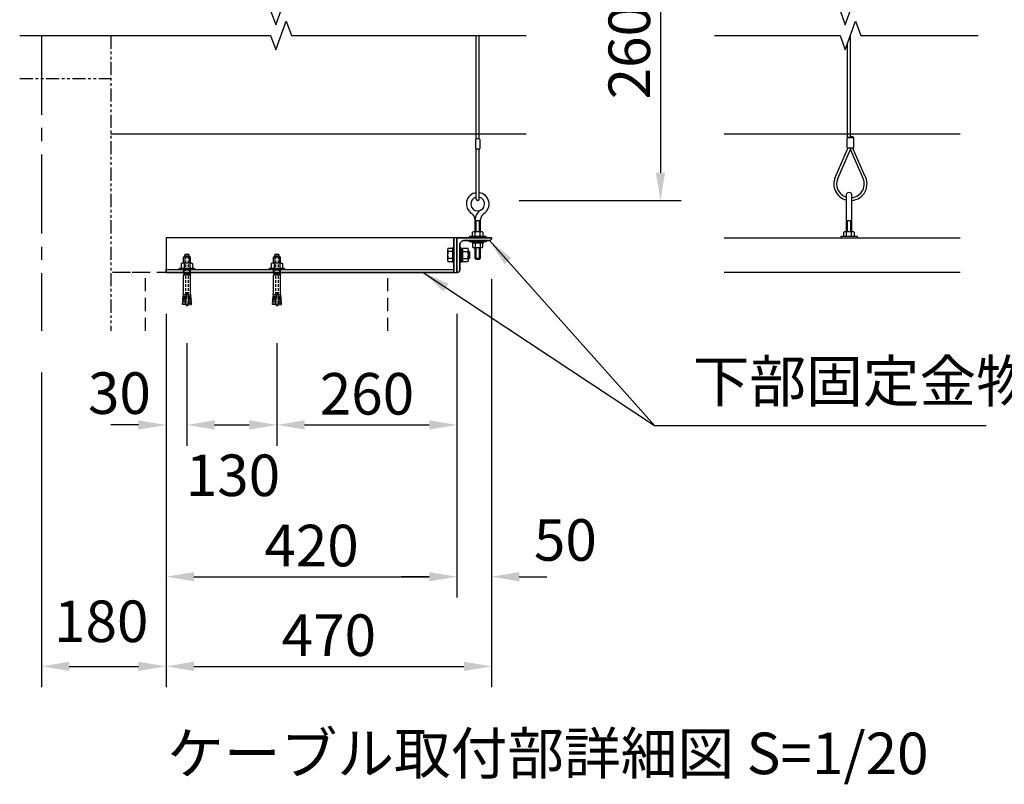
# Model space of a CAD drawing. Extents: x 7535 to 29045, y 18691 to 33541.
# Drawn here: x 21292 to 24847, y 27510 to 30269 of the extents above; entities that cross this region are included whole.
import ezdxf

# ---------------------------------------------------------------- set-up
doc = ezdxf.new("R2010")
doc.units = 0
doc.header["$LTSCALE"] = 15
for name, pattern in [('CENTER2', [28.575, 19.05, -3.175, 3.175, -3.175]), ('HIDDEN2', [4.7625, 3.175, -1.5875]), ('PHANTOM2', [31.75, 15.875, -3.175, 3.175, -3.175, 3.175, -3.175])]:
    doc.linetypes.add(name, pattern=pattern)
doc.layers.get('DEFPOINTS').update_dxf_attribs({"linetype": 'CONTINUOUS'})
for name, color, linetype in [('P003', 231, 'CONTINUOUS'), ('P005', 91, 'CONTINUOUS'), ('P006', 141, 'CONTINUOUS'), ('P009', 51, 'CONTINUOUS'), ('P020', 121, 'CONTINUOUS'), ('P909', 55, 'CONTINUOUS'), ('P919', 75, 'CONTINUOUS'), ('P920', 125, 'CONTINUOUS'), ('P_1CENTER', 2, 'CONTINUOUS'), ('P_2DIM', 6, 'CONTINUOUS'), ('P_3TEXT', 60, 'CONTINUOUS'), ('P_7THICK', 7, 'CONTINUOUS')]:
    doc.layers.add(name, color=color, linetype=linetype)
doc.styles.add('BIGFONT', font='simplex.shx', dxfattribs={"bigfont": 'bigfont.shx'})
doc.dimstyles.new('DIMBIGFONT$0', dxfattribs={"dimscale": 50, "dimtxt": 3, "dimasz": 2, "dimexe": 1.5, "dimexo": 3, "dimgap": 0.75, "dimtad": 1, "dimdec": 1, "dimdsep": 46, "dimtxsty": 'BIGFONT', "dimsah": 1, "dimcen": 0, "dimclrt": 230, "dimadec": 1, "dimazin": 2, "dimtfac": 0.6, "dimtdec": 1, "dimtofl": 0, "dimtmove": 2, "dimatfit": 3, "dimfxl": 0, "dimtvp": 1, "dimtolj": 1, "dimarcsym": 0})
doc.dimstyles.new('DIMBIGFONT$7', dxfattribs={"dimscale": 50, "dimtxt": 3, "dimasz": 2, "dimexe": 1.5, "dimexo": 3, "dimgap": 0.75, "dimtad": 1, "dimdec": 1, "dimdsep": 46, "dimtxsty": 'BIGFONT', "dimsah": 1, "dimcen": 0, "dimclrt": 230, "dimadec": 1, "dimazin": 2, "dimtfac": 0.6, "dimtdec": 1, "dimtofl": 0, "dimtmove": 0, "dimatfit": 3, "dimfxl": 0, "dimtvp": 1, "dimtolj": 1, "dimarcsym": 0})

# ---------------------------------------------------------------- blocks, each defined once
blk = doc.blocks.new('*D30')
at = {"layer": 'DEFPOINTS', "color": 0}
for p in [(22995.5, 29481.2), (21820.5, 29357.4), (22995.5, 27935.5)]:
    blk.add_point(p, dxfattribs=at)
at = {"layer": 'P_2DIM', "color": 0, "lineweight": -2}
for p, q in [((22995.5, 29331.2), (22995.5, 27860.5)), ((21820.5, 29207.4), (21820.5, 27860.5)), ((21920.5, 27935.5), (22895.5, 27935.5))]:
    blk.add_line(p, q, dxfattribs=at)
at = {"layer": 'P_2DIM', "color": 0}
for points in [[(21920.5, 27952.2), (21920.5, 27918.9), (21820.5, 27935.5)], [(22895.5, 27952.2), (22895.5, 27918.9), (22995.5, 27935.5)]]:
    blk.add_solid(points, dxfattribs=at)
at = {"layer": 'P_2DIM', "color": 230, "insert": (22408, 28048), "char_height": 150, "attachment_point": 5, "style": 'BIGFONT'}
blk.add_mtext('\\A1;470', dxfattribs=at)
blk = doc.blocks.new('*D31')
at = {"layer": 'DEFPOINTS', "color": 0}
for p in [(21820.5, 29357.4), (22870.5, 29357.4), (22870.5, 28259)]:
    blk.add_point(p, dxfattribs=at)
at = {"layer": 'P_2DIM', "color": 0, "lineweight": -2}
for p, q in [((21820.5, 29207.4), (21820.5, 28184)), ((22870.5, 29207.4), (22870.5, 28184)), ((21920.5, 28259), (22770.5, 28259))]:
    blk.add_line(p, q, dxfattribs=at)
at = {"layer": 'P_2DIM', "color": 0}
for points in [[(21920.5, 28275.7), (21920.5, 28242.3), (21820.5, 28259)], [(22770.5, 28275.7), (22770.5, 28242.3), (22870.5, 28259)]]:
    blk.add_solid(points, dxfattribs=at)
at = {"layer": 'P_2DIM', "color": 230, "insert": (22345.5, 28371.5), "char_height": 150, "attachment_point": 5, "style": 'BIGFONT'}
blk.add_mtext('\\A1;420', dxfattribs=at)
blk = doc.blocks.new('*D32')
at = {"layer": 'DEFPOINTS', "color": 0}
for p in [(22995.5, 29482.4), (22870.5, 29357.4), (22995.5, 28259)]:
    blk.add_point(p, dxfattribs=at)
at = {"layer": 'P_2DIM', "color": 0, "lineweight": -2}
for p, q in [((22995.5, 29332.4), (22995.5, 28184)), ((22870.5, 29207.4), (22870.5, 28184)), ((22770.5, 28259), (22670.5, 28259)), ((23095.5, 28259), (23195.5, 28259))]:
    blk.add_line(p, q, dxfattribs=at)
at = {"layer": 'P_2DIM', "color": 0}
for points in [[(22770.5, 28275.7), (22770.5, 28242.3), (22870.5, 28259)], [(23095.5, 28275.7), (23095.5, 28242.3), (22995.5, 28259)]]:
    blk.add_solid(points, dxfattribs=at)
at = {"layer": 'P_2DIM', "color": 230, "insert": (23262, 28391.6), "char_height": 150, "attachment_point": 5, "style": 'BIGFONT'}
blk.add_mtext('\\A1;50', dxfattribs=at)
blk = doc.blocks.new('*D34')
at = {"layer": 'DEFPOINTS', "color": 0}
for p in [(21820.5, 29357.4), (21370.5, 29146.1), (21820.5, 27935.5)]:
    blk.add_point(p, dxfattribs=at)
at = {"layer": 'P_2DIM', "color": 0, "lineweight": -2}
for p, q in [((21820.5, 29207.4), (21820.5, 27860.5)), ((21370.5, 28996.1), (21370.5, 27860.5)), ((21470.5, 27935.5), (21720.5, 27935.5))]:
    blk.add_line(p, q, dxfattribs=at)
at = {"layer": 'P_2DIM', "color": 0}
for points in [[(21470.5, 27952.2), (21470.5, 27918.9), (21370.5, 27935.5)], [(21720.5, 27952.2), (21720.5, 27918.9), (21820.5, 27935.5)]]:
    blk.add_solid(points, dxfattribs=at)
at = {"layer": 'P_2DIM', "color": 230, "insert": (21586.1, 28098.1), "char_height": 150, "attachment_point": 5, "style": 'BIGFONT'}
blk.add_mtext('\\A1;180', dxfattribs=at)
blk = doc.blocks.new('*D29')
at = {"layer": 'DEFPOINTS', "color": 0}
for p in [(22945.5, 30800.8), (22945.5, 29616.9), (23605.3, 29616.9)]:
    blk.add_point(p, dxfattribs=at)
at = {"layer": 'P_2DIM', "color": 0, "lineweight": -2}
for p, q in [((23095.5, 30800.8), (23680.3, 30800.8)), ((23605.3, 30700.8), (23605.3, 29716.9)), ((23095.5, 29616.9), (23680.3, 29616.9))]:
    blk.add_line(p, q, dxfattribs=at)
at = {"layer": 'P_2DIM', "color": 0}
for points in [[(23588.6, 30700.8), (23621.9, 30700.8), (23605.3, 30800.8)], [(23588.6, 29716.9), (23621.9, 29716.9), (23605.3, 29616.9)]]:
    blk.add_solid(points, dxfattribs=at)
at = {"layer": 'P_2DIM', "color": 230, "insert": (23492.8, 30208.9), "char_height": 150, "attachment_point": 5, "rotation": 90, "style": 'BIGFONT'}
blk.add_mtext('\\A1;2600', dxfattribs=at)
blk = doc.blocks.new('*D35')
at = {"layer": 'DEFPOINTS', "color": 0}
for p in [(21820.5, 29357.4), (21895.5, 29251.8), (21895.5, 28806.7)]:
    blk.add_point(p, dxfattribs=at)
at = {"layer": 'P_2DIM', "color": 0, "lineweight": -2}
for p, q in [((21820.5, 29207.4), (21820.5, 28731.7)), ((21895.5, 29101.8), (21895.5, 28731.7)), ((21720.5, 28806.7), (21620.5, 28806.7)), ((21995.5, 28806.7), (22095.5, 28806.7))]:
    blk.add_line(p, q, dxfattribs=at)
at = {"layer": 'P_2DIM', "color": 0}
for points in [[(21720.5, 28823.4), (21720.5, 28790.1), (21820.5, 28806.7)], [(21995.5, 28823.4), (21995.5, 28790.1), (21895.5, 28806.7)]]:
    blk.add_solid(points, dxfattribs=at)
at = {"layer": 'P_2DIM', "color": 230, "insert": (21651.8, 28921.5), "char_height": 150, "attachment_point": 5, "style": 'BIGFONT'}
blk.add_mtext('\\A1;30', dxfattribs=at)
blk = doc.blocks.new('*D36')
at = {"layer": 'DEFPOINTS', "color": 0}
for p in [(21895.5, 29251.8), (22220.5, 29251.8), (22220.5, 28806.7)]:
    blk.add_point(p, dxfattribs=at)
at = {"layer": 'P_2DIM', "color": 0, "lineweight": -2}
for p, q in [((21895.5, 29101.8), (21895.5, 28731.7)), ((22220.5, 29101.8), (22220.5, 28731.7)), ((21995.5, 28806.7), (22120.5, 28806.7))]:
    blk.add_line(p, q, dxfattribs=at)
at = {"layer": 'P_2DIM', "color": 0}
for points in [[(21995.5, 28823.4), (21995.5, 28790.1), (21895.5, 28806.7)], [(22120.5, 28823.4), (22120.5, 28790.1), (22220.5, 28806.7)]]:
    blk.add_solid(points, dxfattribs=at)
at = {"layer": 'P_2DIM', "color": 230, "insert": (22061.7, 28625), "char_height": 150, "attachment_point": 5, "style": 'BIGFONT'}
blk.add_mtext('\\A1;130', dxfattribs=at)
blk = doc.blocks.new('*D37')
at = {"layer": 'DEFPOINTS', "color": 0}
for p in [(22870.5, 29357.4), (22220.5, 29251.8), (22870.5, 28806.7)]:
    blk.add_point(p, dxfattribs=at)
at = {"layer": 'P_2DIM', "color": 0, "lineweight": -2}
for p, q in [((22870.5, 29207.4), (22870.5, 28731.7)), ((22220.5, 29101.8), (22220.5, 28731.7)), ((22320.5, 28806.7), (22770.5, 28806.7))]:
    blk.add_line(p, q, dxfattribs=at)
at = {"layer": 'P_2DIM', "color": 0}
for points in [[(22320.5, 28823.4), (22320.5, 28790.1), (22220.5, 28806.7)], [(22770.5, 28823.4), (22770.5, 28790.1), (22870.5, 28806.7)]]:
    blk.add_solid(points, dxfattribs=at)
at = {"layer": 'P_2DIM', "color": 230, "insert": (22545.5, 28919.2), "char_height": 150, "attachment_point": 5, "style": 'BIGFONT'}
blk.add_mtext('\\A1;260', dxfattribs=at)

msp = doc.modelspace()

# ---------------------------------------------------------------- linework, layer by layer
at = {"layer": 'P003'}
for p, q in [((22836.73, 29438.35), (22836.73, 29401.54)), ((22836.73, 29438.35), (22836.73, 29401.54)), ((22911.73, 29401.54), (22911.73, 29438.35)), ((22911.73, 29401.54), (22911.73, 29438.35)), ((22854.23, 29432.21), (22838.73, 29432.21)), ((22854.23, 29432.21), (22838.73, 29432.21)), ((22854.23, 29407.67), (22838.73, 29407.67)), ((22854.23, 29407.67), (22838.73, 29407.67)), ((22885.48, 29419.94), (22891.73, 29423.55)), ((22885.48, 29419.94), (22891.73, 29423.55)), ((22891.73, 29419.94), (22885.48, 29416.33)), ((22891.73, 29419.94), (22885.48, 29416.33)), ((22891.73, 29432.21), (22909.73, 29432.21)), ((22891.73, 29432.21), (22909.73, 29432.21)), ((22891.73, 29407.67), (22909.73, 29407.67)), ((22891.73, 29407.67), (22909.73, 29407.67)), ((22914.23, 29432.44), (22911.73, 29432.44)), ((22914.23, 29432.44), (22911.73, 29432.44)), ((22916.73, 29429.94), (22911.73, 29429.94)), ((22916.73, 29429.94), (22911.73, 29429.94)), ((22916.73, 29409.94), (22911.73, 29409.94)), ((22916.73, 29409.94), (22911.73, 29409.94)), ((22911.73, 29407.44), (22914.23, 29407.44)), ((22911.73, 29407.44), (22914.23, 29407.44)), ((22914.23, 29407.44), (22914.23, 29432.44)), ((22914.23, 29407.44), (22914.23, 29432.44)), ((22916.73, 29429.94), (22914.23, 29432.44)), ((22916.73, 29429.94), (22914.23, 29432.44)), ((22914.23, 29407.44), (22916.73, 29409.94)), ((22914.23, 29407.44), (22916.73, 29409.94)), ((22916.73, 29409.94), (22916.73, 29429.94)), ((22916.73, 29409.94), (22916.73, 29429.94))]:
    msp.add_line(p, q, dxfattribs=at)
for points in [[(22838.73, 29444.48), (22854.23, 29444.48), (22854.23, 29395.4), (22838.73, 29395.4)], [(22838.73, 29444.48), (22854.23, 29444.48), (22854.23, 29395.4), (22838.73, 29395.4)], [(22909.73, 29395.4), (22891.73, 29395.4), (22891.73, 29444.48), (22909.73, 29444.48)], [(22909.73, 29395.4), (22891.73, 29395.4), (22891.73, 29444.48), (22909.73, 29444.48)]]:
    msp.add_lwpolyline(points, dxfattribs=at)
for points in [[(22859.23, 29393.69), (22859.23, 29446.19), (22854.23, 29446.19), (22854.23, 29393.69)], [(22859.23, 29393.69), (22859.23, 29446.19), (22854.23, 29446.19), (22854.23, 29393.69)], [(22880.48, 29446.19), (22880.48, 29393.69), (22885.48, 29393.69), (22885.48, 29446.19)], [(22880.48, 29446.19), (22880.48, 29393.69), (22885.48, 29393.69), (22885.48, 29446.19)], [(22885.48, 29442.94), (22885.48, 29396.94), (22891.73, 29396.94), (22891.73, 29442.94)], [(22885.48, 29442.94), (22885.48, 29396.94), (22891.73, 29396.94), (22891.73, 29442.94)]]:
    msp.add_lwpolyline(points, close=True, dxfattribs=at)
for centre, radius, start, end in [((22847.14, 29438.35), 10.41, 143.88464, 216.11536), ((22847.14, 29438.35), 10.41, 143.88464, 216.11536), ((22901.32, 29438.35), 10.41, 323.88464, 36.11536), ((22901.32, 29438.35), 10.41, 323.88464, 36.11536), ((22875.36, 29419.94), 38.63, 161.48256, 198.51744), ((22875.36, 29419.94), 38.63, 161.48256, 198.51744), ((22847.14, 29401.54), 10.41, 143.88464, 216.11536), ((22847.14, 29401.54), 10.41, 143.88464, 216.11536), ((22873.1, 29419.94), 38.63, 341.48256, 18.51744), ((22873.1, 29419.94), 38.63, 341.48256, 18.51744), ((22901.32, 29401.54), 10.41, 323.88464, 36.11536), ((22901.32, 29401.54), 10.41, 323.88464, 36.11536)]:
    msp.add_arc(centre, radius, start, end, dxfattribs=at)
at = {"layer": 'P005'}
for p, q in [((21885.73, 29414.94), (21882.98, 29412.52)), ((21907.98, 29412.52), (21882.98, 29412.52)), ((21882.98, 29391.14), (21882.98, 29412.52)), ((21885.01, 29391.14), (21885.01, 29414.31)), ((21885.73, 29414.94), (21905.23, 29414.94)), ((21887.35, 29415.57), (21887.35, 29419.44)), ((21903.6, 29419.44), (21887.35, 29419.44)), ((21887.98, 29414.94), (21902.98, 29414.94)), ((21889.91, 29422.94), (21901.05, 29422.94)), ((21903.6, 29415.57), (21903.6, 29419.44)), ((21905.23, 29414.94), (21907.98, 29412.52)), ((21905.95, 29391.14), (21905.95, 29414.31)), ((21907.98, 29391.14), (21907.98, 29412.52)), ((22210.73, 29414.94), (22207.98, 29412.52)), ((22232.98, 29412.52), (22207.98, 29412.52)), ((22207.98, 29391.14), (22207.98, 29412.52)), ((22210.01, 29391.14), (22210.01, 29414.31)), ((22210.73, 29414.94), (22230.23, 29414.94)), ((22212.35, 29415.57), (22212.35, 29419.44)), ((22228.6, 29419.44), (22212.35, 29419.44)), ((22212.98, 29414.94), (22227.98, 29414.94)), ((22214.91, 29422.94), (22226.05, 29422.94)), ((22228.6, 29415.57), (22228.6, 29419.44)), ((22230.23, 29414.94), (22232.98, 29412.52)), ((22230.95, 29391.14), (22230.95, 29414.31)), ((22232.98, 29391.14), (22232.98, 29412.52)), ((21867.98, 29371.14), (21867.98, 29367.44)), ((21922.98, 29371.14), (21867.98, 29371.14)), ((21922.98, 29367.44), (21867.98, 29367.44)), ((21878.6, 29391.14), (21875.27, 29389.21)), ((21875.27, 29389.21), (21875.27, 29371.14)), ((21915.69, 29371.14), (21875.27, 29371.14)), ((21912.35, 29391.14), (21878.6, 29391.14)), ((21882.98, 29353.24), (21882.98, 29367.44)), ((21885.01, 29353.24), (21885.01, 29367.44)), ((21885.37, 29389.21), (21885.37, 29371.14)), ((21905.58, 29389.21), (21905.58, 29371.14)), ((21905.95, 29353.24), (21905.95, 29367.44)), ((21907.98, 29353.24), (21907.98, 29367.44)), ((21912.35, 29391.14), (21915.69, 29389.21)), ((21915.69, 29389.21), (21915.69, 29371.14)), ((21922.98, 29371.14), (21922.98, 29367.44)), ((22192.98, 29371.14), (22192.98, 29367.44)), ((22247.98, 29371.14), (22192.98, 29371.14)), ((22247.98, 29367.44), (22192.98, 29367.44)), ((22203.6, 29391.14), (22200.27, 29389.21)), ((22200.27, 29389.21), (22200.27, 29371.14)), ((22240.69, 29371.14), (22200.27, 29371.14)), ((22237.35, 29391.14), (22203.6, 29391.14)), ((22207.98, 29353.24), (22207.98, 29367.44)), ((22210.01, 29353.24), (22210.01, 29367.44)), ((22210.37, 29389.21), (22210.37, 29371.14)), ((22230.58, 29389.21), (22230.58, 29371.14)), ((22230.95, 29353.24), (22230.95, 29367.44)), ((22232.98, 29353.24), (22232.98, 29367.44)), ((22237.35, 29391.14), (22240.69, 29389.21)), ((22240.69, 29389.21), (22240.69, 29371.14)), ((22247.98, 29371.14), (22247.98, 29367.44)), ((21907.98, 29353.24), (21882.98, 29353.24)), ((21884.35, 29352.44), (21882.98, 29353.24)), ((21884.35, 29352.44), (21882.98, 29347.31)), ((21882.98, 29285.42), (21882.98, 29347.31)), ((21907.98, 29347.31), (21882.98, 29347.31)), ((21885.01, 29353.24), (21884.35, 29352.44)), ((21906.6, 29352.44), (21884.35, 29352.44)), ((21905.95, 29353.24), (21906.6, 29352.44)), ((21906.6, 29352.44), (21907.98, 29353.24)), ((21906.6, 29352.44), (21907.98, 29347.31)), ((21907.98, 29285.42), (21907.98, 29347.31)), ((22232.98, 29353.24), (22207.98, 29353.24)), ((22209.35, 29352.44), (22207.98, 29353.24)), ((22209.35, 29352.44), (22207.98, 29347.31)), ((22207.98, 29285.42), (22207.98, 29347.31)), ((22232.98, 29347.31), (22207.98, 29347.31)), ((22210.01, 29353.24), (22209.35, 29352.44)), ((22231.6, 29352.44), (22209.35, 29352.44)), ((22230.95, 29353.24), (22231.6, 29352.44)), ((22231.6, 29352.44), (22232.98, 29353.24)), ((22231.6, 29352.44), (22232.98, 29347.31)), ((22232.98, 29285.42), (22232.98, 29347.31)), ((21880.73, 29259.75), (21881.06, 29263.49)), ((21891.69, 29258.79), (21880.73, 29259.75)), ((21892.02, 29262.53), (21881.06, 29263.49)), ((21881.49, 29268.47), (21881.82, 29272.2)), ((21892.45, 29267.51), (21881.49, 29268.47)), ((21892.78, 29271.24), (21881.82, 29272.2)), ((21882.26, 29277.18), (21882.98, 29285.42)), ((21893.22, 29276.23), (21882.26, 29277.18)), ((21893.98, 29284.94), (21890.06, 29240.11)), ((21893.98, 29284.94), (21896.98, 29284.94)), ((21896.98, 29284.94), (21900.9, 29240.11)), ((21897.74, 29276.23), (21908.7, 29277.18)), ((21898.18, 29271.24), (21909.13, 29272.2)), ((21898.5, 29267.51), (21909.46, 29268.47)), ((21898.94, 29262.53), (21909.9, 29263.49)), ((21899.27, 29258.79), (21910.22, 29259.75)), ((21908.7, 29277.18), (21907.98, 29285.42)), ((21909.46, 29268.47), (21909.13, 29272.2)), ((21910.22, 29259.75), (21909.9, 29263.49)), ((22205.73, 29259.75), (22206.06, 29263.49)), ((22216.69, 29258.79), (22205.73, 29259.75)), ((22217.02, 29262.53), (22206.06, 29263.49)), ((22206.49, 29268.47), (22206.82, 29272.2)), ((22217.45, 29267.51), (22206.49, 29268.47)), ((22217.78, 29271.24), (22206.82, 29272.2)), ((22207.26, 29277.18), (22207.98, 29285.42)), ((22218.22, 29276.23), (22207.26, 29277.18)), ((22218.98, 29284.94), (22215.06, 29240.11)), ((22218.98, 29284.94), (22221.98, 29284.94)), ((22221.98, 29284.94), (22225.9, 29240.11)), ((22222.74, 29276.23), (22233.7, 29277.18)), ((22223.18, 29271.24), (22234.13, 29272.2)), ((22223.5, 29267.51), (22234.46, 29268.47)), ((22223.94, 29262.53), (22234.9, 29263.49)), ((22224.27, 29258.79), (22235.22, 29259.75)), ((22233.7, 29277.18), (22232.98, 29285.42)), ((22234.46, 29268.47), (22234.13, 29272.2)), ((22235.22, 29259.75), (22234.9, 29263.49)), ((21879.1, 29241.07), (21879.53, 29246.05)), ((21890.06, 29240.11), (21879.1, 29241.07)), ((21890.49, 29245.09), (21879.53, 29246.05)), ((21879.97, 29251.03), (21880.3, 29254.77)), ((21890.93, 29250.08), (21879.97, 29251.03)), ((21891.25, 29253.81), (21880.3, 29254.77)), ((21899.7, 29253.81), (21910.66, 29254.77)), ((21900.03, 29250.08), (21910.99, 29251.03)), ((21900.46, 29245.09), (21911.42, 29246.05)), ((21900.9, 29240.11), (21911.86, 29241.07)), ((21910.99, 29251.03), (21910.66, 29254.77)), ((21911.86, 29241.07), (21911.42, 29246.05)), ((22204.1, 29241.07), (22204.53, 29246.05)), ((22215.06, 29240.11), (22204.1, 29241.07)), ((22215.49, 29245.09), (22204.53, 29246.05)), ((22204.97, 29251.03), (22205.3, 29254.77)), ((22215.93, 29250.08), (22204.97, 29251.03)), ((22216.25, 29253.81), (22205.3, 29254.77)), ((22224.7, 29253.81), (22235.66, 29254.77)), ((22225.03, 29250.08), (22235.99, 29251.03)), ((22225.46, 29245.09), (22236.42, 29246.05)), ((22225.9, 29240.11), (22236.86, 29241.07)), ((22235.99, 29251.03), (22235.66, 29254.77)), ((22236.86, 29241.07), (22236.42, 29246.05))]:
    msp.add_line(p, q, dxfattribs=at)
at = {"layer": 'P005', "linetype": 'HIDDEN2', "ltscale": 0.2}
for p, q in [((21890.48, 29414.94), (21890.48, 29251.53)), ((21900.48, 29414.94), (21900.48, 29251.53)), ((22215.48, 29414.94), (22215.48, 29251.53)), ((22225.48, 29414.94), (22225.48, 29251.53))]:
    msp.add_line(p, q, dxfattribs=at)
at = {"layer": 'P005'}
for centre, radius, start, end in [((21895.48, 29416.19), 8.75, 129.51765, 158.21321), ((21887.98, 29415.57), 0.625, 180, 270), ((21895.48, 29416.19), 8.75, 21.78679, 50.48235), ((21902.98, 29415.57), 0.625, 270, 0), ((22220.48, 29416.19), 8.75, 129.51765, 158.21321), ((22212.98, 29415.57), 0.625, 180, 270), ((22220.48, 29416.19), 8.75, 21.78679, 50.48235), ((22227.98, 29415.57), 0.625, 270, 0), ((21880.32, 29383.54), 7.59, 48.30336, 90.01369), ((21895.48, 29363.64), 27.49, 68.43819, 111.56181), ((21910.63, 29383.54), 7.59, 89.98631, 131.69664), ((22205.32, 29383.54), 7.59, 48.30336, 90.01369), ((22220.48, 29363.64), 27.49, 68.43819, 111.56181), ((22235.63, 29383.54), 7.59, 89.98631, 131.69664), ((21874.81, 29257.76), 6.25, 331.42306, 18.57942), ((21875.57, 29266.48), 6.25, 331.42306, 18.57942), ((21876.33, 29275.19), 6.25, 331.42306, 18.57942), ((21914.62, 29275.19), 6.25, 161.42058, 208.57694), ((21915.39, 29266.48), 6.25, 161.42058, 208.57694), ((21916.15, 29257.76), 6.25, 161.42058, 208.57694), ((22199.81, 29257.76), 6.25, 331.42306, 18.57942), ((22200.57, 29266.48), 6.25, 331.42306, 18.57942), ((22201.33, 29275.19), 6.25, 331.42306, 18.57942), ((22239.62, 29275.19), 6.25, 161.42058, 208.57694), ((22240.39, 29266.48), 6.25, 161.42058, 208.57694), ((22241.15, 29257.76), 6.25, 161.42058, 208.57694), ((21874.05, 29249.04), 6.25, 331.42306, 18.57942), ((21920.48, 29251.53), 30, 187.31162, 213.55731), ((21870.48, 29251.53), 30, 326.44269, 352.68838), ((21916.91, 29249.04), 6.25, 161.42058, 208.57694), ((22199.05, 29249.04), 6.25, 331.42306, 18.57942), ((22245.48, 29251.53), 30, 187.31162, 213.55731), ((22195.48, 29251.53), 30, 326.44269, 352.68838), ((22241.91, 29249.04), 6.25, 161.42058, 208.57694)]:
    msp.add_arc(centre, radius, start, end, dxfattribs=at)
at = {"layer": 'P005', "ltscale": 0.2}
for centre, start, end in [((21920.48, 29251.53), 180, 187.31162), ((21870.48, 29251.53), 352.68838, 0), ((22245.48, 29251.53), 180, 187.31162), ((22195.48, 29251.53), 352.68838, 0)]:
    msp.add_arc(centre, 30, start, end, dxfattribs=at)
at = {"layer": 'P006'}
for points in [[(22859.23, 29357.44), (22859.23, 29482.44), (21820.48, 29482.44), (21820.48, 29357.44)], [(22870.48, 29357.44), (22870.48, 29482.44), (22859.23, 29482.44), (22859.23, 29357.44)], [(22859.23, 29367.44), (22859.23, 29357.44), (21820.48, 29357.44), (21820.48, 29367.44)]]:
    msp.add_lwpolyline(points, close=True, dxfattribs=at)
for points in [[(22995.48, 29482.44), (22995.48, 29479.94, -0.4142136), (22987.98, 29472.44), (22896.73, 29472.44, 0.4142136), (22880.48, 29456.19), (22880.48, 29364.94, -0.4142136), (22872.98, 29357.44), (22870.48, 29357.44), (22870.48, 29482.44)], [(22870.48, 29357.44), (22872.98, 29357.44, 0.4142136), (22880.48, 29364.94), (22880.48, 29456.19, -0.4142136), (22896.73, 29472.44), (22987.98, 29472.44, 0.4142136), (22995.48, 29479.94), (22995.48, 29482.44), (22870.48, 29482.44)]]:
    msp.add_lwpolyline(points, format="xyb", close=True, dxfattribs=at)
for points in [[(23835.73, 29482.44), (24687.78, 29482.44)], [(24687.78, 29357.44), (23835.73, 29357.44)]]:
    msp.add_lwpolyline(points, dxfattribs=at)
at = {"layer": 'P009'}
for p, q in [((22940.48, 29839.31), (22940.48, 30211.99)), ((22940.48, 29839.31), (22940.48, 30211.99)), ((22950.48, 29839.31), (22950.48, 30211.99)), ((24281.25, 29844.35), (24281.25, 30184.51)), ((24291.25, 29844.35), (24291.25, 30211.99)), ((22959.55, 29503.69), (22931.4, 29503.69)), ((22936.1, 29487.44), (22936.1, 29502.09)), ((22954.86, 29487.44), (22954.86, 29502.09)), ((24300.32, 29503.69), (24272.17, 29503.69)), ((24300.32, 29503.69), (24272.17, 29503.69)), ((24276.86, 29487.44), (24276.86, 29502.09)), ((24276.86, 29487.44), (24276.86, 29502.09)), ((24295.63, 29487.44), (24295.63, 29502.09)), ((24295.63, 29487.44), (24295.63, 29502.09)), ((22959.55, 29446.19), (22931.4, 29446.19)), ((22936.1, 29462.44), (22936.1, 29447.79)), ((22954.86, 29462.44), (22954.86, 29447.79))]:
    msp.add_line(p, q, dxfattribs=at)
at = {"layer": 'P009', "ltscale": 0.3}
for p, q in [((22938.11, 29804.32), (22938.11, 29836.82)), ((22940.61, 29839.32), (22940.61, 29839.32)), ((22950.48, 29839.31), (22940.61, 29839.32)), ((22952.98, 29836.81), (22952.98, 29804.31)), ((24278.75, 29841.85), (24278.75, 29809.35)), ((24291.25, 29844.35), (24281.25, 29844.35)), ((24281.25, 29844.35), (24291.25, 29844.35)), ((24291.25, 29844.35), (24291.25, 29844.35)), ((24291.25, 29844.35), (24301.25, 29844.35)), ((24298.75, 29846.85), (24293.75, 29846.85)), ((24301.25, 29844.35), (24301.25, 29844.35)), ((24303.75, 29809.35), (24303.75, 29841.85)), ((22940.48, 29621.94), (22940.48, 29801.81)), ((22940.48, 29801.81), (22940.48, 29798.33)), ((22950.48, 29801.81), (22940.61, 29801.82)), ((22950.48, 29621.94), (22950.48, 29801.81)), ((24236.03, 29700.33), (24281.03, 29802.36)), ((24245.18, 29696.29), (24290.18, 29798.32)), ((24281.25, 29806.85), (24281.25, 29803.37)), ((24281.25, 29806.85), (24301.25, 29806.85)), ((24291.25, 29806.85), (24291.25, 29803.37)), ((24334.37, 29702.16), (24292.29, 29798.34)), ((24301.25, 29806.85), (24301.25, 29803.35)), ((24343.53, 29706.17), (24301.46, 29802.35))]:
    msp.add_line(p, q, dxfattribs=at)
at = {"layer": 'P009'}
for points in [[(22964.24, 29502.09), (22964.24, 29487.44), (22926.71, 29487.44), (22926.71, 29502.09)], [(24305.01, 29502.09), (24305.01, 29487.44), (24267.48, 29487.44), (24267.48, 29502.09)], [(24305.01, 29502.09), (24305.01, 29487.44), (24267.48, 29487.44), (24267.48, 29502.09)], [(22964.24, 29447.79), (22964.24, 29462.44), (22926.71, 29462.44), (22926.71, 29447.79)]]:
    msp.add_lwpolyline(points, dxfattribs=at)
msp.add_lwpolyline([(22926.23, 29467.44), (22964.73, 29467.44), (22964.73, 29462.44), (22926.23, 29462.44)], close=True, dxfattribs=at)
at = {"layer": 'P009', "ltscale": 0.3}
for centre, radius, start, end in [((22940.61, 29836.82), 2.5, 90, 180), ((22950.48, 29836.81), 2.5, 0, 90), ((24281.25, 29841.85), 2.5, 90, 180), ((24293.75, 29844.35), 2.5, 90, 180), ((24298.75, 29844.35), 2.5, 0, 90), ((24301.25, 29841.85), 2.5, 0, 90), ((22940.61, 29804.32), 2.5, 180, 270), ((22950.48, 29804.31), 2.5, 270, 0), ((24281.25, 29809.35), 2.5, 180, 270), ((24278.75, 29803.37), 2.5, 336.19885, 0), ((24278.75, 29803.37), 12.5, 336.19885, 0), ((24303.75, 29803.35), 12.5, 180, 203.62784), ((24301.25, 29809.35), 2.5, 270, 0), ((24303.75, 29803.35), 2.5, 180, 203.62784), ((24291.25, 29676.85), 60, 157.12305, 255.52249), ((24291.25, 29676.85), 50, 157.12305, 252.5424), ((24291.25, 29676.85), 60, 274.78019, 30.40698), ((24291.25, 29676.85), 50, 275.73917, 30.40698), ((22945.48, 29621.94), 5, 180, 0)]:
    msp.add_arc(centre, radius, start, end, dxfattribs=at)
at = {"layer": 'P009'}
for centre, radius, start, end in [((22931.4, 29496.02), 7.68, 52.33296, 127.66704), ((22945.48, 29475.39), 28.31, 70.64373, 109.35627), ((22959.55, 29496.02), 7.68, 52.33296, 127.66704), ((24272.17, 29496.02), 7.68, 52.33296, 127.66704), ((24272.17, 29496.02), 7.68, 52.33296, 127.66704), ((24286.25, 29475.39), 28.31, 70.64373, 109.35627), ((24286.25, 29475.39), 28.31, 70.64373, 109.35627), ((24300.32, 29496.02), 7.68, 52.33296, 127.66704), ((24300.32, 29496.02), 7.68, 52.33296, 127.66704), ((22931.4, 29453.87), 7.68, 232.33296, 307.66704), ((22945.48, 29474.5), 28.31, 250.64373, 289.35627), ((22959.55, 29453.87), 7.68, 232.33296, 307.66704)]:
    msp.add_arc(centre, radius, start, end, dxfattribs=at)
at = {"layer": 'P020'}
for p, q in [((24276.25, 29637.44), (24276.25, 29503.69)), ((24296.25, 29503.69), (24296.25, 29637.44)), ((22955.48, 29503.69), (22955.48, 29548.49)), ((22935.48, 29543.82), (22935.48, 29503.69)), ((22935.48, 29446.19), (22935.48, 29408.44)), ((22955.48, 29408.44), (22955.48, 29446.19)), ((22935.48, 29408.44), (22938.48, 29405.44)), ((22938.48, 29405.44), (22952.48, 29405.44)), ((22952.48, 29405.44), (22955.48, 29408.44))]:
    msp.add_line(p, q, dxfattribs=at)
for centre, radius, start, end in [((22945.48, 29604.44), 41, 97.00473, 237.97407), ((22945.48, 29604.44), 25, 101.53696, 78.46304), ((22945.48, 29604.44), 41, 302.02593, 82.99527), ((22980.48, 29543.82), 45, 120, 180), ((22910.48, 29548.49), 25, 0, 57.97407), ((22980.48, 29548.49), 25, 122.02593, 180)]:
    msp.add_arc(centre, radius, start, end, dxfattribs=at)
msp.add_ellipse((24286.25, 29637.44), major_axis=(-10, 0), ratio=0.8, start_param=3.1415927, end_param=6.2831853, dxfattribs=at)
at = {"layer": 'P909', "linetype": 'PHANTOM2', "ltscale": 0.2}
msp.add_line((21291.65, 30057.44), (21620.48, 30057.44), dxfattribs=at)
msp.add_lwpolyline([(21620.48, 30211.99), (21620.48, 29146.11)], dxfattribs=at)
at = {"layer": 'P919', "linetype": 'HIDDEN2'}
for points in [[(22620.48, 29146.11), (22620.48, 29357.44), (21620.48, 29357.44)], [(21745.48, 29146.11), (21745.48, 29357.44), (21620.48, 29357.44)]]:
    msp.add_lwpolyline(points, dxfattribs=at)
at = {"layer": 'P920'}
for p, q in [((22955.48, 29542.94), (22935.48, 29542.94)), ((22938.48, 29542.94), (22938.48, 29503.69)), ((22952.48, 29503.69), (22952.48, 29542.94)), ((24296.25, 29542.94), (24276.25, 29542.94)), ((24279.25, 29542.94), (24279.25, 29503.69)), ((24293.25, 29503.69), (24293.25, 29542.94)), ((22938.48, 29446.19), (22938.48, 29405.44)), ((22945.48, 29467.44), (22942.59, 29462.44)), ((22945.48, 29462.44), (22948.36, 29467.44)), ((22952.48, 29405.44), (22952.48, 29446.19)), ((22935.48, 29408.44), (22955.48, 29408.44))]:
    msp.add_line(p, q, dxfattribs=at)
at = {"layer": 'P_1CENTER', "linetype": 'CENTER2'}
msp.add_line((21370.48, 30211.99), (21370.48, 29146.11), dxfattribs=at)
at = {"layer": 'P_2DIM', "linetype": 'Continuous'}
for points in [[(21291.65, 30302.66), (22197.74, 30302.66), (22216.49, 30251.14), (22253.99, 30354.17), (22272.74, 30302.66), (23120.26, 30302.66)], [(23800.7, 30302.66), (24253.75, 30302.66), (24272.5, 30251.14), (24310, 30354.17), (24328.75, 30302.66), (24752.51, 30302.66)], [(21291.65, 30211.99), (22197.74, 30211.99), (22216.49, 30160.47), (22253.99, 30263.5), (22272.74, 30211.99), (23120.26, 30211.99)], [(23800.7, 30211.99), (24253.75, 30211.99), (24272.5, 30160.47), (24310, 30263.5), (24328.75, 30211.99), (24752.51, 30211.99)]]:
    msp.add_lwpolyline(points, dxfattribs=at)
at = {"layer": 'P_2DIM'}
for points in [[(22915.48, 29482.44), (22975.48, 29482.44), (22975.48, 29487.44), (22915.48, 29487.44)], [(24256.25, 29482.44), (24316.25, 29482.44), (24316.25, 29487.44), (24256.25, 29487.44)], [(24256.25, 29482.44), (24316.25, 29482.44), (24316.25, 29487.44), (24256.25, 29487.44)], [(22915.48, 29472.44), (22975.48, 29472.44), (22975.48, 29467.44), (22915.48, 29467.44)]]:
    msp.add_lwpolyline(points, close=True, dxfattribs=at)
at = {"layer": 'P_7THICK'}
for p, q in [((21620.48, 29857.44), (23120.26, 29857.44)), ((23835.73, 29857.44), (24687.78, 29857.44))]:
    msp.add_line(p, q, dxfattribs=at)

# ---------------------------------------------------------------- texts
at = {"layer": 'P_2DIM', "color": 230, "insert": (23721.89, 28842.75), "char_height": 150, "attachment_point": 7, "style": 'BIGFONT'}
msp.add_mtext('下部固定金物', dxfattribs=at)
at = {"layer": 'P_3TEXT', "insert": (21824.45, 27696.4), "char_height": 150, "attachment_point": 1, "style": 'BIGFONT'}
msp.add_mtext('ケーブル取付部詳細図 S=1/20', dxfattribs=at)

# ---------------------------------------------------------------- dimensions: what is measured, and where the dimension line sits
at = {"layer": 'P_2DIM'}
dim = msp.add_linear_dim(base=(23605.27, 29616.94), p1=(22945.48, 30800.82), p2=(22945.48, 29616.94), angle=90, text='2600', dimstyle='DIMBIGFONT$0', dxfattribs=at)
dim.commit()
dim.dimension.update_dxf_attribs({"geometry": '*D29', "text_midpoint": (23492.77, 30208.88)})
for base, p1, p2, picture, middle in [((22995.48, 27935.54), (21820.48, 29357.44), (22995.48, 29481.19), '*D30', (22407.98, 28048.04)), ((22870.48, 28258.99), (21820.48, 29357.44), (22870.48, 29357.44), '*D31', (22345.48, 28371.49)), ((22870.48, 28806.74), (22220.48, 29251.81), (22870.48, 29357.44), '*D37', (22545.48, 28919.24))]:
    dim = msp.add_linear_dim(base=base, p1=p1, p2=p2, dimstyle='DIMBIGFONT$0', override={"dimlfac": 0.4}, dxfattribs=at)
    dim.commit()
    dim.dimension.update_dxf_attribs({"geometry": picture, "text_midpoint": middle})
for base, p1, p2, picture, middle in [((22995.48, 28258.99), (22870.48, 29357.44), (22995.48, 29482.44), '*D32', (23262, 28391.62)), ((21820.48, 27935.54), (21370.48, 29146.11), (21820.48, 29357.44), '*D34', (21586.09, 28098.1)), ((21895.48, 28806.74), (21820.48, 29357.44), (21895.48, 29251.81), '*D35', (21651.79, 28921.53)), ((22220.48, 28806.74), (21895.48, 29251.81), (22220.48, 29251.81), '*D36', (22061.71, 28625.01))]:
    dim = msp.add_linear_dim(base=base, p1=p1, p2=p2, dimstyle='DIMBIGFONT$0', override={"dimlfac": 0.4}, dxfattribs=at)
    dim.commit()
    dim.dimension.update_dxf_attribs({"geometry": picture, "text_midpoint": middle, "dimtype": 160})

# ---------------------------------------------------------------- leaders
at = {"layer": 'P_2DIM', "annotation_type": 0, "has_hookline": 1, "hookline_direction": 0, "text_width": 1060}
msp.add_leader([(22987.98, 29472.44), (23584.39, 28805.25), (23684.39, 28805.25)], dimstyle='DIMBIGFONT$7', override={"dimrnd": 1, "dimtmove": 2}, dxfattribs=at)
at = {"layer": 'P_2DIM'}
msp.add_leader([(22748.15, 29357.44), (23584.39, 28805.25)], dimstyle='DIMBIGFONT$7', override={"dimrnd": 1, "dimtmove": 2}, dxfattribs=at)

doc.saveas('drawing.dxf')
